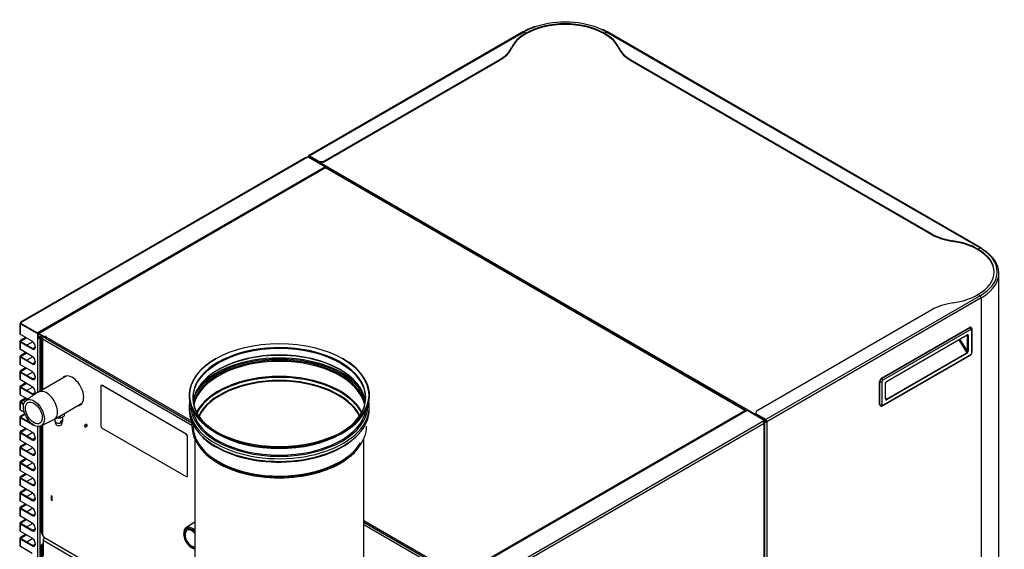
# Model space of a CAD drawing. Units: millimetres. Extents: x 1198 to 8676, y 884 to 8895.
# Drawn here: x 7614 to 8676, y 8080 to 8651 of the extents above; entities that cross this region are included whole.
import ezdxf

# ---------------------------------------------------------------- set-up
doc = ezdxf.new("R2010")
doc.units = ezdxf.units.MM
for name, color, linetype in [('530650550-A_TOP_', 7, 'Continuous'), ('532511059-A_WESS', 7, 'Continuous'), ('Default', 7, 'Continuous'), ('DUMMY_563404151-', 7, 'Continuous')]:
    doc.layers.add(name, color=color, linetype=linetype)

# ---------------------------------------------------------------- blocks, each defined once
blk = doc.blocks.new('SE8')
at = {"layer": '530650550-A_TOP_', "color": 7, "linetype": 'Continuous'}
for p, q in [((7942.8, 8491.3), (7633.8, 8312.9)), ((7943.8, 8491.2), (7634.7, 8312.8)), ((8396.3, 8229.9), (7943.8, 8491.2)), ((8396.6, 8230.3), (7945.3, 8490.9)), ((7633.4, 8310.3), (7633.4, 8312)), ((7633.4, 8310.3), (7634, 8310)), ((7633.8, 8309.4), (7634.5, 8309.1)), ((7634, 8311.6), (7634.7, 8312)), ((7634, 8310), (7634, 8311.6)), ((7634.7, 8312.8), (7640.8, 8309.3)), ((7634.7, 8312), (7640.8, 8308.6)), ((7637.6, 8310.4), (7635.5, 8309.2)), ((7640.8, 8309.3), (7641.4, 8309.7)), ((7641.4, 8309.7), (7641.4, 8308.9)), ((7640.8, 8308.6), (7640.8, 8309.3)), ((7640.8, 8308.6), (7641.4, 8308.9)), ((7641.6, 8307.7), (7799.7, 8216.5)), ((7642.1, 8309.2), (7799.1, 8218.6)), ((8087.3, 8051.5), (8396.3, 8229.9)), ((8396.6, 8229.6), (8396.9, 8229.9)), ((8396.9, 8229.5), (8396.9, 8229.3)), ((7985.1, 8111.2), (8081.6, 8055.5)), ((7985.1, 8109.4), (8081.1, 8054))]:
    blk.add_line(p, q, dxfattribs=at)
for centre, major_axis, start_param, end_param in [((7943.8, 8489.6), (0.95, -1.65), 2.356194, 3.141593), ((7634.7, 8311.2), (0.95, -1.65), 2.356194, 3.926991), ((7634.8, 8311.2), (1, 1.73), 2.356194, 3.141593), ((7634.7, 8311.2), (0.5, -0.866), 2.356194, 3.926991), ((7635.5, 8310.8), (1, 1.73), 2.356194, 3.926991), ((7641.7, 8309.4), (-0.5, 0), 2.356194, 5.497787), ((7642.1, 8308.5), (0.451, 0.781), 0.785398, 3.141593), ((7641.7, 8308.7), (-0.5, 0), 4.579119, 5.497787), ((8396.3, 8228.3), (-0.95, 1.65), 4.712389, 5.497787), ((8395.6, 8228.7), (0.95, 1.65), -0.785398, -0.55003)]:
    blk.add_ellipse(centre, major_axis=major_axis, ratio=0.57735, start_param=start_param, end_param=end_param, dxfattribs=at)
for points, knots in [([(7943.8, 8491.2), (7943.9, 8491.2), (7944.2, 8491.1), (7944.6, 8491.1), (7944.8, 8491.1), (7945.1, 8491), (7945.2, 8491), (7945.3, 8490.9)], [0, 0, 0, 0, 0.25, 0.25, 0.5, 0.5, 0.6512887, 0.6512887, 0.6512887, 0.6512887]), ([(8396.9, 8229.9), (8396.9, 8230), (8396.8, 8230.2), (8396.7, 8230.3), (8396.6, 8230.4), (8396.4, 8230.3), (8396.4, 8230.3), (8396.3, 8230.1), (8396.3, 8230), (8396.3, 8229.9)], [0, 0, 0, 0, 0.25, 0.25, 0.5, 0.5, 0.75, 0.75, 1, 1, 1, 1])]:
    blk.add_open_spline(points, degree=3, knots=knots, dxfattribs=at)
at = {"layer": '532511059-A_WESS', "color": 7, "linetype": 'Continuous'}
for p, q in [((7825.6, 8285.8), (7825, 8285.4)), ((7962.8, 8285.4), (7962.2, 8285.8)), ((7796.7, 8233.9), (7796.7, 8231)), ((7991.1, 8231), (7991.1, 8233.9)), ((7799.7, 8217.1), (7799.7, 8212.7)), ((7825, 8205.9), (7827.3, 8204.6)), ((7960.5, 8204.6), (7962.8, 8205.9)), ((7802.7, 8199), (7802.7, 7826.3)), ((7985.1, 7826.3), (7985.1, 8199)), ((7827.8, 8173.1), (7829.4, 8172.1)), ((7958.4, 8172.1), (7960, 8173.1))]:
    blk.add_line(p, q, dxfattribs=at)
for centre, radius, start, end in [((7858.5, 8249.4), 67.7, 224.9763, 240.9617), ((7859.4, 8230.3), 65.3, 218.9651, 241.1193)]:
    blk.add_arc(centre, radius, start, end, dxfattribs=at)
for centre, major_axis, start_param, end_param in [((7893.9, 8243.7), (93.3, 0), 0, 3.90976), ((7893.9, 8235.9), (93, 0), 0.067455, 3.074138), ((7893.9, 8235.1), (93.7, 0), 0.540954, 2.600638), ((7893.9, 8245.7), (97.4, 0), 2.356194, 6.283185), ((7893.9, 8229), (93, 0), 0.125779, 3.009623), ((7893.9, 8230.2), (95.3, 0), 0.288367, 2.853225), ((7893.9, 8231), (96, 0), 0.403047, 2.738545), ((7893.9, 8229.8), (93.7, 0), 0.437272, 2.78666), ((7893.9, 8245.7), (97.4, 0), 0, 0.785398), ((7893.9, 8211.9), (92.6, 0), 0.805266, 2.043187), ((7893.9, 8212.7), (93, 0), 0.287601, 2.853991), ((7893.9, 8211.9), (92.6, 0), 2.043187, 2.852812), ((7893.9, 8210), (90.3, 0), 0.27306, 2.868532), ((7893.9, 8209.4), (90, 0), 0.275376, 2.866216), ((7893.9, 8229.8), (93.7, 0), 2.78666, 2.988075), ((7893.9, 8211.9), (92.6, 0), 0.288781, 0.805266), ((7893.9, 8229.8), (93.7, 0), 0.153518, 0.437272), ((7893.9, 8233.9), (97.2, 0), 3.048629, 3.673929), ((7893.9, 8235.6), (95.7, 0), 3.148307, 6.276471), ((7893.9, 8243.7), (93.3, 0), 5.515018, 6.283185), ((7893.9, 8233.9), (97.2, 0), 0, 0.095918), ((7893.9, 8231), (97.2, 0), 3.141593, 3.673929), ((7893.9, 8236), (94.2, 0), 3.246709, 6.178069), ((7893.9, 8233.9), (97.2, 0), 5.780382, 6.283185), ((7893.9, 8231), (97.2, 0), 5.780382, 6.283185), ((7893.9, 8212.7), (94.2, 0), 3.141593, 3.569098), ((7893.9, 8212.7), (93, 0), 3.141593, 5.943591), ((7893.9, 8233.9), (97.2, 0), 3.673929, 5.780382), ((7893.9, 8231), (97.2, 0), 3.673929, 5.780382), ((7893.9, 8243.1), (94.2, 0), 3.926991, 5.497787), ((7893.9, 8212.7), (94.2, 0), 5.847371, 6.283185), ((7893.9, 8229.3), (95.7, 0), 3.926991, 5.777334), ((7893.9, 8212.7), (94.2, 0), 3.569098, 5.847371), ((7893.9, 8211.2), (93.5, 0), 3.926991, 5.497787), ((7893.9, 8209.4), (91.2, 0), 3.926991, 3.935244), ((7893.9, 8209.4), (91.2, 0), -0.891406, -0.785398)]:
    blk.add_ellipse(centre, major_axis=major_axis, ratio=0.57735, start_param=start_param, end_param=end_param, dxfattribs=at)
for centre, major_axis in [((7893.9, 8246.3), (96.5, 0)), ((7893.9, 8243.1), (93, 0))]:
    blk.add_ellipse(centre, major_axis=major_axis, ratio=0.57735, dxfattribs=at)
blk.add_open_spline([(7827.8, 8173.1), (7829.3, 8172.2), (7832.9, 8170.2), (7840, 8167), (7848.9, 8163.8), (7858.3, 8161.2), (7868.2, 8159.2), (7878.4, 8157.8), (7888.8, 8157.2), (7899.2, 8157.2), (7909.6, 8157.9), (7919.8, 8159.2), (7929.7, 8161.2), (7939.1, 8163.8), (7948, 8167.1), (7956.2, 8170.9), (7963.7, 8175.2), (7970.3, 8179.9), (7975.5, 8184.6), (7977.8, 8187.5), (7978.8, 8188.8)], degree=3, knots=[0, 0, 0, 0, 0.030745, 0.089061, 0.147363, 0.205629, 0.263862, 0.322067, 0.380255, 0.438436, 0.496621, 0.554817, 0.613037, 0.671291, 0.729591, 0.787944, 0.846352, 0.904807, 0.963265, 1, 1, 1, 1], dxfattribs=at)
at = {"layer": 'DUMMY_563404151-', "color": 7, "linetype": 'Continuous'}
for p, q in [((8156.8, 8637.8), (7925.6, 8504.3)), ((7926.5, 8504.2), (8157.7, 8637.7)), ((8157.7, 8637.7), (8160, 8636.4)), ((8247.1, 8637.7), (8244.8, 8636.4)), ((8247.1, 8637.7), (8650.2, 8405)), ((8651.1, 8405.1), (8248, 8637.8)), ((8144.4, 8620.7), (8144.4, 8620)), ((8260.4, 8620), (8260.4, 8620.7)), ((7942.9, 8498.8), (8131.4, 8607.7)), ((7942.9, 8498.1), (8131.4, 8606.9)), ((8131.4, 8606.9), (8131.4, 8607.7)), ((8273.4, 8607.7), (8598.1, 8420.2)), ((8273.4, 8607.7), (8273.4, 8606.9)), ((8273.4, 8606.9), (8598.1, 8419.5)), ((7922.6, 8502.6), (7614.9, 8324.9)), ((7615.9, 8324.8), (7923.6, 8502.5)), ((7923.6, 8502.5), (7924.9, 8503.2)), ((7924.9, 8503.2), (7943.5, 8492.5)), ((7925.9, 8503.1), (7925.2, 8503.5)), ((7925.2, 8503.3), (7925.2, 8503.5)), ((7925.2, 8503.3), (7925.9, 8503)), ((7925.9, 8503.1), (7926.5, 8503.5)), ((7925.9, 8503), (7925.9, 8503.1)), ((7925.9, 8503), (7925.9, 8502.7)), ((7926.5, 8503.5), (7926.5, 8504.2)), ((7926.5, 8504.2), (7935.8, 8498.8)), ((7926.5, 8503.5), (7935.8, 8498.1)), ((7943.5, 8492.5), (7633, 8313.3)), ((7943.5, 8491.8), (7633, 8312.6)), ((7935.8, 8498.1), (7935.8, 8498.8)), ((7936.6, 8497.7), (8409, 8225)), ((7943.5, 8491.8), (7942.8, 8491.4)), ((7942.8, 8491.3), (7942.8, 8491.4)), ((7942.8, 8491.4), (7942.8, 8491.4)), ((7942.9, 8498.8), (7942.9, 8498.1)), ((7943.5, 8492.5), (7943.5, 8491.8)), ((7943.5, 8492), (8398.2, 8229.4)), ((7943.5, 8491.3), (7943.5, 8491.8)), ((7943.5, 8491.8), (7943.5, 8491.8)), ((7922.9, 8479.8), (7922.9, 8479.9)), ((7924.3, 8480.8), (7924.3, 8480.6)), ((8598.1, 8419.5), (8598.1, 8420.2)), ((8620.7, 8412.7), (8620.7, 8412)), ((8652.5, 8404.3), (8651.1, 8405.1)), ((8650.2, 8405), (8647.9, 8403.7)), ((8670.5, 7954.5), (8670.5, 8377.8)), ((8650.2, 8353.4), (8418.9, 8219.9)), ((8650.2, 8353.4), (8647.9, 8354.7)), ((8651.4, 8351.2), (8420.2, 8217.7)), ((8651.4, 8351.1), (8651.4, 8351.2)), ((8651.4, 8351.1), (8651.4, 7928.1)), ((8598.1, 8338.2), (8409.6, 8229.4)), ((7614, 8323.2), (7614, 8312.5)), ((7614.5, 8324), (7615.9, 8324.8)), ((7614.5, 8324), (7614.5, 8323.3)), ((7614.5, 8324), (7633, 8313.3)), ((7614.5, 8323.3), (7633, 8312.6)), ((7614.5, 8323.3), (7614.5, 8323.3)), ((7614.5, 8322.5), (7614.5, 8323.3)), ((7614.5, 8323.3), (7633, 8312.6)), ((7614.5, 8311.7), (7614.5, 8322.5)), ((7627.2, 8304.4), (7614.5, 8311.7)), ((7633, 8313.3), (7633, 8312.6)), ((7633, 8312.6), (7633.7, 8313)), ((7633, 8312.6), (7633, 8307.7)), ((7633.7, 8313), (7633.7, 8312.8)), ((7633.7, 8313), (7633.7, 8313)), ((7633.7, 8309.5), (7633.7, 8308.1)), ((8543.9, 8264.5), (8638.7, 8319.2)), ((8544.3, 8264.3), (8639, 8319)), ((8640.1, 8317.2), (8545.4, 8262.5)), ((8549.1, 8260.9), (8636.1, 8311.1)), ((8549.2, 8261.1), (8636.2, 8311.3)), ((8636, 8311), (8636.6, 8310.7)), ((8636.6, 8293.9), (8636.6, 8310.7)), ((8637.3, 8310.7), (8637.3, 8293.9)), ((8639, 8319), (8638.7, 8319.2)), ((8640.5, 8319.2), (8640.2, 8319.4)), ((8641.2, 8292.1), (8641.2, 8316.6)), ((8641.6, 8292.7), (8641.6, 8317.2)), ((7614, 8304.3), (7614, 8296.1)), ((7620.2, 8308.4), (7614.5, 8305.1)), ((7614.5, 8295.4), (7614.5, 8303.5)), ((7614.5, 8303.5), (7627.2, 8296.2)), ((7615.2, 8304.7), (7620.9, 8308)), ((7615.2, 8304.7), (7615.2, 8303.9)), ((7615.2, 8303.9), (7627.9, 8296.6)), ((7627.9, 8303.9), (7621.5, 8300.2)), ((7633.7, 8308.1), (7633, 8307.7)), ((7633, 8307.7), (7633, 8248.9)), ((7635.1, 8308.1), (7637.1, 8309.2)), ((7635.7, 8307.7), (7637, 8308.4)), ((7635.7, 8250.6), (7635.7, 8307.7)), ((7637, 8308.6), (7637, 8251.3)), ((7638.3, 8306.7), (7638.3, 8252)), ((7799.7, 8213.5), (7638.3, 8306.7)), ((8627.3, 8306), (8636.1, 8292)), ((8636.6, 8293.9), (8628.5, 8306.7)), ((7627.2, 8288), (7614.5, 8295.4)), ((7620.2, 8292.1), (7614.5, 8288.8)), ((7615.2, 8288.4), (7620.9, 8291.7)), ((7615.2, 8288.4), (7615.2, 8287.6)), ((7627.9, 8296.6), (7627.2, 8296.2)), ((7630.1, 8297.7), (7628, 8296.5)), ((7628.7, 8296.2), (7630.7, 8297.3)), ((7630.7, 8297.4), (7630.1, 8297.7)), ((8545, 8234.8), (8639.8, 8289.5)), ((8545.4, 8235.5), (8640.1, 8290.2)), ((8549.1, 8241.8), (8636.1, 8292)), ((8636.2, 8291.6), (8549.2, 8241.4)), ((7614, 8288), (7614, 8279.8)), ((7614.5, 8279), (7614.5, 8287.2)), ((7614.5, 8287.2), (7627.2, 8279.9)), ((7627.2, 8271.7), (7614.5, 8279)), ((7615.2, 8287.6), (7627.9, 8280.2)), ((7627.9, 8287.6), (7621.5, 8283.9)), ((7627.9, 8280.2), (7627.2, 8279.9)), ((7630.1, 8281.4), (7628, 8280.2)), ((7628.7, 8279.9), (7630.7, 8281)), ((7630.7, 8281.1), (7630.1, 8281.4)), ((7614, 8271.6), (7614, 8263.5)), ((7620.2, 8275.7), (7614.5, 8272.4)), ((7614.5, 8262.7), (7614.5, 8270.9)), ((7614.5, 8270.9), (7627.2, 8263.5)), ((7615.2, 8272.1), (7620.9, 8275.4)), ((7615.2, 8272.1), (7615.2, 8271.2)), ((7615.2, 8271.2), (7627.9, 8263.9)), ((7627.9, 8271.2), (7621.5, 8267.6)), ((7664, 8266.9), (7634.1, 8249.6)), ((7627.2, 8255.4), (7614.5, 8262.7)), ((7620.2, 8259.4), (7614.5, 8256.1)), ((7615.2, 8255.7), (7620.9, 8259)), ((7627.9, 8263.9), (7627.2, 8263.5)), ((7630.1, 8265.1), (7628, 8263.8)), ((7628.7, 8263.5), (7630.7, 8264.7)), ((7630.7, 8264.7), (7630.1, 8265.1)), ((7702, 8256.8), (7701.8, 8256.6)), ((7702.8, 8256.6), (7703, 8256.7)), ((7793.3, 8204.3), (7702.8, 8256.6)), ((7793.5, 8204.4), (7703, 8256.7)), ((8541.8, 8236.3), (8541.8, 8260.8)), ((8542.2, 8260.6), (8541.8, 8260.8)), ((8542.2, 8236.1), (8542.2, 8260.6)), ((8543.9, 8264.5), (8544.3, 8264.3)), ((8544.3, 8260.6), (8544.3, 8236.1)), ((8548.2, 8242.4), (8548.2, 8259.3)), ((8548.3, 8242.6), (8548.3, 8259.5)), ((7614, 8255.3), (7614, 8247.2)), ((7614.5, 8246.4), (7614.5, 8254.5)), ((7614.5, 8254.5), (7627.2, 8247.2)), ((7622.4, 8241.8), (7614.5, 8246.4)), ((7615.2, 8255.7), (7615.2, 8254.9)), ((7615.2, 8254.9), (7627.9, 8247.6)), ((7633.8, 8249.4), (7620.8, 8240.8)), ((7627.9, 8254.9), (7621.5, 8251.2)), ((7627.9, 8247.6), (7627.2, 8247.2)), ((7630.1, 8248.7), (7628, 8247.5)), ((7628.7, 8247.2), (7630.7, 8248.3)), ((7630.7, 8248.4), (7630.1, 8248.7)), ((7701.4, 8255.7), (7701.4, 8213.3)), ((7614, 8239), (7614, 8230.8)), ((7620.2, 8243.1), (7614.5, 8239.8)), ((7614.5, 8230), (7614.5, 8238.2)), ((7614.5, 8238.2), (7618, 8236.2)), ((7615.2, 8239.4), (7620.9, 8242.7)), ((7615.2, 8239.4), (7615.2, 8238.6)), ((7615.2, 8238.6), (7618.2, 8236.8)), ((7651.1, 8220.2), (7681, 8237.5)), ((8541.8, 8236.3), (8542.2, 8236.1)), ((8549.1, 8241.8), (8548.3, 8243)), ((7618.8, 8227.6), (7614.5, 8230)), ((7619.3, 8226.2), (7614.5, 8223.4)), ((7615.2, 8223.1), (7619.5, 8225.6)), ((7662.1, 8224.1), (7662.1, 8226.5)), ((8398.7, 8229.7), (8088.3, 8050.5)), ((8397.7, 8229.1), (8396.9, 8229.6)), ((8417.2, 8219), (8398.7, 8229.7)), ((8408.1, 8227.4), (8408.1, 8226.6)), ((8418.9, 8219.9), (8409.6, 8225.3)), ((8409.6, 8225.3), (8409.6, 8224.6)), ((8418.9, 8219.2), (8409.6, 8224.6)), ((8542.4, 8235), (8542.8, 8234.8)), ((7614, 8222.7), (7614, 8214.5)), ((7614.5, 8213.7), (7614.5, 8221.9)), ((7614.5, 8221.9), (7627.2, 8214.5)), ((7615.2, 8223.1), (7615.2, 8222.2)), ((7615.2, 8222.2), (7627.2, 8215.3)), ((7623.1, 8219.5), (7621.5, 8218.6)), ((7627.8, 8214.9), (7627.2, 8214.5)), ((7636.8, 8213.1), (7650.8, 8220)), ((7638.3, 8213.8), (7638.3, 8096.1)), ((7651.7, 8220.5), (7651.7, 8218.5)), ((7651.8, 8218.1), (7652.8, 8214.9)), ((7654.3, 8222), (7657.6, 8221.5)), ((7657.6, 8221.5), (7662.1, 8224.1)), ((7657.6, 8221.5), (7657.6, 8223.9)), ((7659.2, 8214.9), (7660.1, 8218.1)), ((7660.2, 8218.5), (7660.2, 8223)), ((7686, 8215), (7683.3, 8213.4)), ((7685, 8214.5), (7686, 8212.7)), ((7687, 8213.3), (7686, 8215)), ((8108.2, 8040.6), (8415.9, 8218.2)), ((8417.2, 8215.9), (8109.5, 8038.3)), ((8415.9, 8218.2), (8417.2, 8219)), ((8416.4, 8217.8), (8417.2, 8218.3)), ((8417.2, 8218.3), (8416.6, 8217.9)), ((8416.6, 8217.9), (8416.6, 8217.6)), ((8416.6, 8217.9), (8416.6, 8217.9)), ((8417.2, 8217.5), (8416.8, 8217.2)), ((8417.2, 8219), (8417.2, 8218.3)), ((8418.3, 8217.9), (8417.2, 8218.5)), ((8417.2, 8218.3), (8417.2, 8218.3)), ((8417.2, 8218.3), (8417.2, 8217.5)), ((8417.7, 8217.6), (8417.2, 8217.8)), ((8417.2, 7792.8), (8417.2, 8215.9)), ((8417.7, 8217.1), (8417.7, 8217.6)), ((8417.8, 7793.6), (8417.8, 8216.7)), ((8418.9, 8219.2), (8418.9, 8219.9)), ((8418.9, 8218.6), (8419.3, 8218.8)), ((8418.9, 8218.6), (8419.3, 8218.8)), ((8418.9, 8218.6), (8418.9, 8218.6)), ((8418.9, 8217.8), (8419.6, 8218.2)), ((8419.6, 8218.1), (8420.2, 8217.7)), ((8419.6, 8217.9), (8419.6, 8218.1)), ((8420.2, 8217.6), (8419.6, 8217.9)), ((8420.2, 8217.6), (8420.2, 8217.7)), ((8420.2, 8217.6), (8420.2, 7794.6)), ((7614, 8206.3), (7614, 8198.2)), ((7627.2, 8206.4), (7614.5, 8213.7)), ((7620.2, 8210.4), (7614.5, 8207.1)), ((7614.5, 8197.4), (7614.5, 8205.6)), ((7614.5, 8205.6), (7627.2, 8198.2)), ((7615.2, 8206.7), (7620.9, 8210)), ((7615.2, 8206.7), (7615.2, 8205.9)), ((7615.2, 8205.9), (7627.9, 8198.6)), ((7627.9, 8205.9), (7621.5, 8202.2)), ((7633, 8212.6), (7633, 7887.9)), ((7635.7, 7887.9), (7635.7, 8212.7)), ((7637, 8213.2), (7637, 8099.7)), ((7683.3, 8213.4), (7684.3, 8211.7)), ((7684.3, 8211.7), (7687, 8213.3)), ((7702.8, 8210.8), (7793.3, 8158.6)), ((7793.3, 8204.3), (7793.5, 8204.4)), ((7627.2, 8190.1), (7614.5, 8197.4)), ((7620.2, 8194.1), (7614.5, 8190.8)), ((7615.2, 8190.4), (7620.9, 8193.7)), ((7627.9, 8198.6), (7627.2, 8198.2)), ((7630.1, 8199.8), (7628, 8198.5)), ((7628.7, 8198.2), (7630.7, 8199.4)), ((7630.7, 8199.4), (7630.1, 8199.8)), ((7794.7, 8201.8), (7795, 8202)), ((7794.7, 8159.4), (7794.7, 8201.8)), ((7795, 8159.5), (7795, 8202)), ((7614, 8190), (7614, 8181.8)), ((7614.5, 8181.1), (7614.5, 8189.2)), ((7614.5, 8189.2), (7627.2, 8181.9)), ((7615.2, 8190.4), (7615.2, 8189.6)), ((7615.2, 8189.6), (7627.9, 8182.3)), ((7627.9, 8189.6), (7621.5, 8185.9)), ((7627.9, 8182.3), (7627.2, 8181.9)), ((7630.1, 8183.4), (7628, 8182.2)), ((7628.7, 8181.9), (7630.7, 8183)), ((7630.7, 8183.1), (7630.1, 8183.4)), ((7614, 8173.7), (7614, 8165.5)), ((7627.2, 8173.7), (7614.5, 8181.1)), ((7620.2, 8177.7), (7614.5, 8174.4)), ((7614.5, 8164.7), (7614.5, 8172.9)), ((7614.5, 8172.9), (7627.2, 8165.6)), ((7615.2, 8174.1), (7620.9, 8177.4)), ((7615.2, 8174.1), (7615.2, 8173.3)), ((7615.2, 8173.3), (7627.9, 8165.9)), ((7627.9, 8173.3), (7621.5, 8169.6)), ((7627.2, 8157.4), (7614.5, 8164.7)), ((7620.2, 8161.4), (7614.5, 8158.1)), ((7615.2, 8157.7), (7620.9, 8161.1)), ((7627.9, 8165.9), (7627.2, 8165.6)), ((7630.1, 8167.1), (7628, 8165.9)), ((7628.7, 8165.6), (7630.7, 8166.7)), ((7630.7, 8166.8), (7630.1, 8167.1)), ((7614, 8157.3), (7614, 8149.2)), ((7614.5, 8148.4), (7614.5, 8156.6)), ((7614.5, 8156.6), (7627.2, 8149.2)), ((7615.2, 8157.7), (7615.2, 8156.9)), ((7615.2, 8156.9), (7627.9, 8149.6)), ((7627.9, 8156.9), (7621.5, 8153.3)), ((7630.1, 8150.8), (7628, 8149.5)), ((7628.7, 8149.2), (7630.7, 8150.4)), ((7630.7, 8150.4), (7630.1, 8150.8)), ((7794.3, 8158.5), (7794.5, 8158.6)), ((7794.7, 8159.4), (7795, 8159.5)), ((7614, 8141), (7614, 8132.8)), ((7627.2, 8141.1), (7614.5, 8148.4)), ((7620.2, 8145.1), (7614.5, 8141.8)), ((7614.5, 8132.1), (7614.5, 8140.2)), ((7614.5, 8140.2), (7627.2, 8132.9)), ((7615.2, 8141.4), (7620.9, 8144.7)), ((7615.2, 8141.4), (7615.2, 8140.6)), ((7615.2, 8140.6), (7627.9, 8133.3)), ((7627.9, 8140.6), (7621.5, 8136.9)), ((7627.9, 8149.6), (7627.2, 8149.2)), ((7627.2, 8124.7), (7614.5, 8132.1)), ((7620.2, 8128.8), (7614.5, 8125.5)), ((7627.9, 8133.3), (7627.2, 8132.9)), ((7630.1, 8134.4), (7628, 8133.2)), ((7628.7, 8132.9), (7630.7, 8134)), ((7630.7, 8134.1), (7630.1, 8134.4)), ((7649, 8137), (7647.6, 8137.8)), ((7647.6, 8137.8), (7647.6, 8133.3)), ((7649, 8134.2), (7647.6, 8133.3)), ((7647.6, 8133.3), (7649, 8132.5)), ((7649, 8132.5), (7649, 8137)), ((7614, 8124.7), (7614, 8116.5)), ((7614.5, 8115.7), (7614.5, 8123.9)), ((7614.5, 8123.9), (7627.2, 8116.6)), ((7615.2, 8125.1), (7620.9, 8128.4)), ((7615.2, 8125.1), (7615.2, 8124.3)), ((7615.2, 8124.3), (7627.9, 8116.9)), ((7627.9, 8124.3), (7621.5, 8120.6)), ((7614, 8108.3), (7614, 8100.2)), ((7627.2, 8108.4), (7614.5, 8115.7)), ((7620.2, 8112.4), (7614.5, 8109.1)), ((7614.5, 8099.4), (7614.5, 8107.6)), ((7614.5, 8107.6), (7627.2, 8100.2)), ((7615.2, 8108.8), (7620.9, 8112.1)), ((7615.2, 8108.8), (7615.2, 8107.9)), ((7615.2, 8107.9), (7627.9, 8100.6)), ((7627.9, 8107.9), (7621.5, 8104.3)), ((7627.9, 8116.9), (7627.2, 8116.6)), ((7630.1, 8118.1), (7628, 8116.9)), ((7628.7, 8116.6), (7630.7, 8117.7)), ((7630.7, 8117.8), (7630.1, 8118.1)), ((7802.7, 8109.4), (7793.2, 8103.3)), ((7627.2, 8092.1), (7614.5, 8099.4)), ((7627.9, 8100.6), (7627.2, 8100.2)), ((7630.1, 8101.8), (7628, 8100.6)), ((7628.7, 8100.2), (7630.7, 8101.4)), ((7630.7, 8101.4), (7630.1, 8101.8)), ((7790.7, 8097), (7790.7, 8096.2)), ((8084.5, 8049.1), (7985.1, 8106.5)), ((7614, 8092), (7614, 8083.9)), ((7620.2, 8096.1), (7614.5, 8092.8)), ((7614.5, 8083.1), (7614.5, 8091.2)), ((7614.5, 8091.2), (7627.2, 8083.9)), ((7615.2, 8092.4), (7620.9, 8095.7)), ((7615.2, 8092.4), (7615.2, 8091.6)), ((7615.2, 8091.6), (7627.9, 8084.3)), ((7627.9, 8091.6), (7621.5, 8087.9)), ((7640.4, 8092.4), (7638.3, 8096.1)), ((7639, 8089.9), (7802.7, 7995.4)), ((7639, 8089.9), (7639, 8073.2)), ((7802.7, 7998.7), (7640.4, 8092.4)), ((7627.2, 8075.7), (7614.5, 8083.1)), ((7627.9, 8084.3), (7627.2, 8083.9)), ((7630.1, 8085.4), (7628, 8084.2)), ((7628.7, 8083.9), (7630.7, 8085)), ((7630.7, 8085.1), (7630.1, 8085.4)), ((7637.8, 8083.8), (7637, 8083.8)), ((7637, 8083.8), (7637, 7875)), ((7639, 8085.3), (7638.3, 8085.7)), ((7638.3, 8083.8), (7639, 8084.2)), ((7638.3, 8083.8), (7638.3, 7873.2)), ((7798.8, 8082.3), (7799.4, 8081.9))]:
    blk.add_line(p, q, dxfattribs=at)
for centre, radius, start, end in [((8191.2, 8577.9), 69, 107.4112, 119.8344), ((8227.5, 8603.7), 39.7, 59.0071, 68.2027), ((8637.8, 8292.8), 3.81, 301.6419, 358.3581), ((8550.2, 8259.4), 1.84, 123.8126, 176.1874), ((7642.9, 8099.8), 5.98, 180.9263, 218.796), ((7635.8, 8091.3), 7.76, 285.4518, 294.1227)]:
    blk.add_arc(centre, radius, start, end, dxfattribs=at)
for centre, major_axis, ratio, start_param, end_param in [((8202.4, 8611.9), (-60, 0), 0.57735, 3.926991, 5.497787), ((8202.4, 8611.9), (-63.2, 0), 0.57735, 4.043788, 5.229714), ((8202.4, 8611.9), (-63.2, 0), 0.57735, 5.229714, 5.497787), ((8202.4, 8611.2), (-60, 0), 0.57735, 3.926991, 5.497787), ((8202.4, 8611.9), (-63.2, 0), 0.57735, 3.926991, 4.043788), ((8202.4, 8611.9), (-60, 0), 0.57735, 5.497787, 6.026144), ((8202.4, 8611.2), (-60, 0), 0.57735, 5.497787, 6.026144), ((8157.7, 8636.3), (0.9, -1.56), 0.57735, 2.356194, 3.141593), ((8202.4, 8611.9), (60, 0), 0.57735, 0.257041, 0.785398), ((8202.4, 8611.2), (60, 0), 0.57735, 0.257041, 0.785398), ((8247.1, 8636.3), (-0.9, -1.56), 0.57735, 3.141593, 3.926991), ((8096, 8628.1), (50, 0), 0.57735, 5.497787, 6.026144), ((8096, 8627.3), (50, 0), 0.57735, 5.497787, 6.026144), ((8308.8, 8628.1), (-50, 0), 0.57735, 0.257041, 0.785398), ((8308.8, 8627.3), (-50, 0), 0.57735, 0.257041, 0.785398), ((7923.6, 8500.9), (0.95, -1.65), 0.57735, 2.356194, 3.141593), ((7926.5, 8502.6), (1.8, 0), 0.57735, -3.926991, -3.758043), ((7926.5, 8502.8), (0.9, -1.56), 0.57735, 2.356194, 3.926991), ((7926.5, 8502.6), (0.9, 0), 0.57735, 2.356194, 2.69917), ((7926.5, 8502.8), (0.45, -0.779), 0.57735, 2.356194, 3.926991), ((7926.7, 8502.7), (0.451, 0.781), 0.57735, 0.890899, 2.061082), ((7939.4, 8500.9), (-5, 0), 0.57735, 0.785398, 2.356194), ((7939.4, 8500.1), (5, 0), 0.57735, 3.926991, 5.497787), ((8633.4, 8440.6), (-50, 0), 0.57735, 0.785398, 1.313755), ((8633.4, 8439.9), (-50, 0), 0.57735, 0.785398, 1.313755), ((8605.5, 8379.2), (60, 0), 0.57735, 0.785398, 1.313755), ((8605.5, 8378.5), (60, 0), 0.57735, 0.785398, 1.313755), ((8650.2, 8403.6), (-0.9, -1.56), 0.57735, 3.141782, 3.926991), ((8605.5, 8379.2), (-60, 0), 0.57735, 2.356194, 3.926991), ((8605.5, 8378.5), (-60, 0), 0.57735, 3.141593, 3.926991), ((8605.5, 8379.2), (-63.2, 0), 0.57735, 2.356194, 3.926991), ((8605.5, 8377.8), (-65, 0), 0.57735, 2.409193, 3.894716), ((8605.5, 8379.2), (60, 0), 0.57735, 4.96943, 5.497787), ((8650.2, 8352), (0.9, -1.56), 0.57735, 0.785398, 2.356194), ((8605.5, 8377.8), (-65, 0), 0.57735, -3.926991, -3.873992), ((8633.4, 8317.8), (-50, 0), 0.57735, 4.96943, 5.497787), ((7615.9, 8323.2), (1.9, 0), 0.57735, 2.356194, 3.926991), ((7615.9, 8323.2), (0.95, -1.65), 0.57735, 2.356194, 3.926991), ((7615.9, 8312.5), (1.9, 0), 0.57735, 3.141593, 3.926991), ((7641.5, 8308.6), (4.5, 0), 0.57735, 2.467536, 3.926991), ((7641.5, 8308.6), (2.25, 3.9), 0.57735, 1.649445, 2.356194), ((8635.9, 8311.5), (-0.25, 0.433), 0.57735, 3.141593, 3.926991), ((8636.2, 8310.1), (-0.75, -1.3), 0.57735, 2.356194, 3.926991), ((8635.9, 8310.3), (-0.5, -0.866), 0.57735, 2.356194, 3.145338), ((8636.9, 8310.9), (-0.5, 0), 0.57735, 0.785398, 2.356194), ((8638.7, 8316.8), (-1.5, -2.6), 0.57735, 3.141593, 3.926991), ((8639, 8316.6), (-1.5, -2.6), 0.57735, 3.146668, 3.926991), ((8639, 8317.8), (-0.75, 1.3), 0.57735, 3.926991, 5.497787), ((8640.1, 8315.9), (-0.75, -1.3), 0.57735, 2.356194, 3.926991), ((8640.1, 8317.2), (-1.5, 0), 0.57735, 2.356194, 3.14153), ((7615.9, 8304.3), (1.9, 0), 0.57735, 2.356194, 3.926991), ((7615.9, 8304.3), (1, 0), 0.57735, 2.356194, 3.926991), ((7627.2, 8300.3), (-2.5, 4.33), 0.57735, 2.356194, 5.497787), ((7634.4, 8308.5), (1.9, 0), 0.57735, 3.926991, 5.497787), ((7634.4, 8308.5), (1, 0), 0.57735, 3.926991, 5.497787), ((7615.9, 8288), (1.9, 0), 0.57735, 2.356194, 3.926991), ((7615.9, 8296.1), (1.9, 0), 0.57735, 3.141593, 3.926991), ((7615.9, 8288), (1, 0), 0.57735, 2.356194, 3.926991), ((7627.9, 8300.6), (-2.5, 4.33), 0.57735, 2.356194, 3.013967), ((7630.1, 8301.8), (-2.5, -4.33), 0.57735, 0.785398, 0.979104), ((8635.9, 8293.4), (0.05, -1.52), 0.489382, 0.25706, 1.827856), ((8635.9, 8291.8), (-0.25, 0.433), 0.57735, 3.926991, 4.774257), ((8636.2, 8293.2), (0.53, 1.72), 0.534223, 3.662408, 5.233204), ((8636.9, 8294.1), (-0.5, 0), 0.57735, 0.785398, 2.356194), ((8639, 8290.8), (-0.75, 1.3), 0.57735, 3.141593, 3.926991), ((8640.1, 8291.4), (-0.75, -1.3), 0.57735, 0.785398, 2.356194), ((8640.1, 8292.7), (-1.5, 0), 0.57735, 2.356194, 3.141593), ((7615.9, 8279.8), (1.9, 0), 0.57735, 3.141593, 3.926991), ((7627.2, 8284), (-2.5, 4.33), 0.57735, 2.356194, 5.497787), ((7627.9, 8284.3), (-2.5, 4.33), 0.57735, 2.356194, 3.013969), ((7630.1, 8285.5), (-2.5, -4.33), 0.57735, 0.785398, 0.979104), ((7615.9, 8271.6), (1.9, 0), 0.57735, 2.356194, 3.926991), ((7615.9, 8271.6), (1, 0), 0.57735, 2.356194, 3.926991), ((7627.2, 8267.6), (-2.5, 4.33), 0.57735, 2.356194, 5.497787), ((7670.5, 8251), (8.7, -15.2), 0.57735, 0, 3.381211), ((7615.9, 8263.5), (1.9, 0), 0.57735, 3.141593, 3.926991), ((7627.9, 8268), (-2.5, 4.33), 0.57735, 2.356194, 3.013971), ((7630.1, 8269.2), (-2.5, -4.33), 0.57735, 0.785398, 0.979104), ((7672.2, 8252), (-8.7, 15.2), 0.57735, 0.101188, 0.239619), ((7702.8, 8254.9), (1, -1.73), 0.57735, 2.356194, 3.926991), ((7703, 8255), (1, -1.73), 0.57735, 2.356194, 3.141593), ((8543.9, 8262.1), (-1.5, -2.6), 0.57735, 3.926991, 5.497787), ((8544.3, 8261.9), (-1.5, -2.6), 0.57735, 3.926991, 5.497787), ((8543.2, 8261.2), (1.5, 0), 0.57735, 3.926991, 5.497787), ((8544.3, 8263.1), (0.75, -1.3), 0.57735, 0.785398, 2.356194), ((8545.4, 8261.2), (0.75, 1.3), 0.57735, 0.785398, 2.356194), ((8549.2, 8259.9), (-0.75, -1.3), 0.57735, 3.926991, 5.497787), ((8547.8, 8259.5), (-0.5, 0), 0.57735, 2.356194, 3.138749), ((8548.9, 8261.3), (-0.25, 0.433), 0.57735, 3.143158, 3.926991), ((7615.9, 8255.3), (1.9, 0), 0.57735, 2.356194, 3.926991), ((7615.9, 8247.2), (1.9, 0), 0.57735, 3.141593, 3.926991), ((7615.9, 8255.3), (1, 0), 0.57735, 2.356194, 3.926991), ((7627.2, 8251.3), (-2.5, 4.33), 0.57735, 2.356194, 5.497787), ((7627.9, 8251.7), (-2.5, 4.33), 0.57735, 2.356194, 3.013967), ((7630.1, 8252.8), (-2.5, -4.33), 0.57735, 0.785398, 0.979104), ((7642.6, 8234.9), (8.5, -14.7), 0.57735, 0, 3.178139), ((7615.9, 8239), (1.9, 0), 0.57735, 2.356194, 3.926991), ((7615.9, 8239), (1, 0), 0.57735, 2.356194, 3.926991), ((7670.5, 8251), (8.7, -15.2), 0.57735, 6.043567, 6.283185), ((7672.2, 8252), (-8.7, 15.2), 0.57735, 2.901974, 3.040405), ((8543.9, 8237.6), (1.5, 2.6), 0.57735, 2.356194, 3.141593), ((8544.3, 8237.4), (1.5, 2.6), 0.57735, 2.356194, 3.146667), ((8543.2, 8236.7), (1.5, 0), 0.57735, 3.926991, 5.497787), ((8545.4, 8236.7), (0.75, 1.3), 0.57735, 2.356194, 3.926991), ((8544.3, 8236.1), (-0.75, 1.3), 0.57735, 3.141292, 3.926991), ((8547.8, 8242.6), (-0.5, 0), 0.57735, 2.356194, 3.141591), ((8549.2, 8243), (0.53, 1.72), 0.534223, 2.091611, 3.662408), ((8548.9, 8243.2), (-0.05, 1.52), 0.489382, 2.444239, 3.398653), ((8548.9, 8241.6), (0.25, -0.433), 0.57735, 0.785398, 1.632664), ((7615.9, 8230.8), (1.9, 0), 0.57735, 3.141593, 3.926991), ((8413.1, 8227.4), (5, 0), 0.57735, 2.356194, 3.926991), ((8413.1, 8226.6), (5, 0), 0.57735, 3.141593, 3.926991), ((7615.9, 8222.7), (1.9, 0), 0.57735, 2.356194, 3.926991), ((7615.9, 8214.5), (1.9, 0), 0.57735, 3.141593, 3.926991), ((7615.9, 8222.7), (1, 0), 0.57735, 2.356194, 3.926991), ((7627.2, 8218.6), (-2.5, 4.33), 0.57735, 2.356194, 2.886726), ((7642.6, 8234.9), (8.5, -14.7), 0.57735, 6.246639, 6.283185), ((7656, 8218.5), (-4.25, 0), 0.57735, 0, 3.141593), ((7656, 8215.2), (-3.25, 0), 0.57735, 0.177711, 2.963882), ((8415.9, 8216.7), (-0.95, 1.65), 0.57735, 3.926991, 5.497787), ((8415.9, 8216.7), (-1.9, 0), 0.57735, 2.356194, 3.926991), ((8418.9, 8218.3), (-1.8, 0), 0.57735, 0.785398, 2.356194), ((8418.9, 8218.6), (0.451, 0.781), 0.57735, 0.890899, 2.790946), ((8418.9, 8218.3), (-0.9, 0), 0.57735, 0.785398, 2.356194), ((8418.9, 8218.6), (0.451, 0.781), 0.57735, 3.739882, 3.926991), ((8418.9, 8218.5), (0.9, -1.56), 0.57735, 0.785398, 2.356194), ((8418.9, 8218.5), (0.45, -0.779), 0.57735, 0.785398, 2.356194), ((8418.9, 8218.6), (0.001, 0.00173), 0.57735, 0.785398, 3.926991), ((7615.9, 8206.3), (1.9, 0), 0.57735, 2.356194, 3.926991), ((7615.9, 8206.3), (1, 0), 0.57735, 2.356194, 3.926991), ((7627.2, 8202.3), (-2.5, 4.33), 0.57735, 2.356194, 5.497787), ((7702.8, 8212.5), (-1, 1.73), 0.57735, 0.785398, 2.356194), ((7793.3, 8202.7), (1, -1.73), 0.57735, 0.785398, 2.356194), ((7793.5, 8202.8), (1, -1.73), 0.57735, 0.785398, 2.356194), ((7615.9, 8198.2), (1.9, 0), 0.57735, 3.141593, 3.926991), ((7627.9, 8202.7), (-2.5, 4.33), 0.57735, 2.356194, 3.01397), ((7630.1, 8203.8), (-2.5, -4.33), 0.57735, 0.785398, 0.979104), ((7615.9, 8190), (1.9, 0), 0.57735, 2.356194, 3.926991), ((7615.9, 8190), (1, 0), 0.57735, 2.356194, 3.926991), ((7627.2, 8186), (-2.5, 4.33), 0.57735, 2.356194, 5.497787), ((7627.9, 8186.3), (-2.5, 4.33), 0.57735, 2.356194, 3.013967), ((7630.1, 8187.5), (-2.5, -4.33), 0.57735, 0.785398, 0.979104), ((7615.9, 8173.7), (1.9, 0), 0.57735, 2.356194, 3.926991), ((7615.9, 8181.8), (1.9, 0), 0.57735, 3.141593, 3.926991), ((7615.9, 8173.7), (1, 0), 0.57735, 2.356194, 3.926991), ((7627.2, 8169.6), (-2.5, 4.33), 0.57735, 2.356194, 5.497787), ((7615.9, 8165.5), (1.9, 0), 0.57735, 3.141593, 3.926991), ((7627.9, 8170), (-2.5, 4.33), 0.57735, 2.356194, 3.01397), ((7630.1, 8171.2), (-2.5, -4.33), 0.57735, 0.785398, 0.979104), ((7615.9, 8157.3), (1.9, 0), 0.57735, 2.356194, 3.926991), ((7615.9, 8157.3), (1, 0), 0.57735, 2.356194, 3.926991), ((7627.2, 8153.3), (-2.5, 4.33), 0.57735, 2.356194, 5.497787), ((7630.1, 8154.8), (-2.5, -4.33), 0.57735, 0.785398, 0.979104), ((7793.3, 8160.2), (-1, 1.73), 0.57735, 2.356194, 3.926991), ((7793.5, 8160.3), (-1, 1.73), 0.57735, 3.141593, 3.926991), ((7615.9, 8141), (1.9, 0), 0.57735, 2.356194, 3.926991), ((7615.9, 8149.2), (1.9, 0), 0.57735, 3.141593, 3.926991), ((7615.9, 8141), (1, 0), 0.57735, 2.356194, 3.926991), ((7627.2, 8137), (-2.5, 4.33), 0.57735, 2.356194, 5.497787), ((7627.9, 8153.7), (-2.5, 4.33), 0.57735, 2.356194, 3.01397), ((7615.9, 8132.8), (1.9, 0), 0.57735, 3.141593, 3.926991), ((7627.9, 8137.3), (-2.5, 4.33), 0.57735, 2.356194, 3.013967), ((7630.1, 8138.5), (-2.5, -4.33), 0.57735, 0.785398, 0.979104), ((7615.9, 8124.7), (1.9, 0), 0.57735, 2.356194, 3.926991), ((7615.9, 8124.7), (1, 0), 0.57735, 2.356194, 3.926991), ((7627.2, 8120.7), (-2.5, 4.33), 0.57735, 2.356194, 5.497787), ((7630.1, 8122.2), (-2.5, -4.33), 0.57735, 0.785398, 0.979104), ((7615.9, 8108.3), (1.9, 0), 0.57735, 2.356194, 3.926991), ((7615.9, 8116.5), (1.9, 0), 0.57735, 3.141593, 3.926991), ((7615.9, 8108.3), (1, 0), 0.57735, 2.356194, 3.926991), ((7627.2, 8104.3), (-2.5, 4.33), 0.57735, 2.356194, 5.497787), ((7627.9, 8121), (-2.5, 4.33), 0.57735, 2.356194, 3.013967), ((7615.9, 8100.2), (1.9, 0), 0.57735, 3.141593, 3.926991), ((7627.9, 8104.7), (-2.5, 4.33), 0.57735, 2.356194, 3.013972), ((7630.1, 8105.9), (-2.5, -4.33), 0.57735, 0.785398, 0.979104), ((7799.1, 8091.8), (5.9, -10.3), 0.57735, 1.919909, 5.934073), ((7799.9, 8092.2), (-6.5, 11.2), 0.57735, 0, 0.83107), ((7799.1, 8091.8), (-5.25, 9.09), 0.57735, 0, 2.855083), ((7799.4, 8091.9), (5.1, -8.83), 0.57735, 2.356194, 5.979288), ((7799.9, 8092.2), (-6.5, 11.2), 0.57735, 5.181311, 6.283185), ((7799.1, 8091.8), (-5.25, 9.09), 0.57735, 4.998899, 6.283185), ((7615.9, 8092), (1.9, 0), 0.57735, 2.356194, 3.926991), ((7615.9, 8092), (1, 0), 0.57735, 2.356194, 3.926991), ((7627.2, 8088), (-2.5, 4.33), 0.57735, 2.356194, 5.497787), ((7639, 8091.6), (1, 1.73), 0.57735, 3.926991, 5.497787), ((7615.9, 8083.9), (1.9, 0), 0.57735, 3.141593, 3.926991), ((7627.9, 8088.4), (-2.5, 4.33), 0.57735, 2.356194, 3.013963), ((7630.1, 8089.5), (-2.5, -4.33), 0.57735, 0.785398, 0.979104), ((7641.5, 8083.8), (-4.5, 0), 0.57735, 5.497787, 6.283185), ((7799.9, 8092.2), (-6.5, 11.2), 0.57735, 2.310522, 2.672671)]:
    blk.add_ellipse(centre, major_axis=major_axis, ratio=ratio, start_param=start_param, end_param=end_param, dxfattribs=at)
for major_axis in [(-8, 13.9), (-6.4, 11.1)]:
    blk.add_ellipse((7629.1, 8227.1), major_axis=major_axis, ratio=0.57735, dxfattribs=at)
for points, knots in [([(8636.1, 8311.1), (8636.2, 8311.1), (8636.3, 8311.2), (8636.4, 8311.2), (8636.4, 8311.2), (8636.4, 8311.2)], [0, 0, 0, 0, 0.356279, 0.724127, 1, 1, 1, 1]), ([(8641.6, 8317.2), (8641.6, 8317.6), (8641.5, 8318.1), (8641, 8318.8), (8640.7, 8319), (8640.5, 8319.1)], [0, 0, 0, 0, 0.44763, 0.784278, 1, 1, 1, 1]), ([(8548.5, 8242), (8548.4, 8242.1), (8548.4, 8242.1), (8548.3, 8242.4), (8548.3, 8242.6), (8548.3, 8242.6)], [0, 0, 0, 0, 0.340952, 0.85603, 1, 1, 1, 1]), ([(8542.8, 8234.8), (8542.9, 8234.7), (8543.2, 8234.5), (8543.8, 8234.4), (8544.5, 8234.6), (8544.9, 8234.7), (8545, 8234.8)], [0, 0, 0, 0, 0.10968, 0.438314, 0.751787, 1, 1, 1, 1]), ([(7659, 8218.8), (7658.9, 8218.8), (7658.8, 8218.7), (7658.7, 8218.6), (7658.6, 8218.6), (7658.6, 8218.5), (7658.5, 8218.4), (7658.4, 8218.3), (7658.4, 8218.2), (7658.3, 8218.1), (7658.3, 8218), (7658.2, 8217.9), (7658.2, 8217.8), (7658.2, 8217.7), (7658.2, 8217.6), (7658.2, 8217.5), (7658.2, 8217.5), (7658.2, 8217.4), (7658.3, 8217.3), (7658.3, 8217.3), (7658.3, 8217.2), (7658.4, 8217.2), (7658.5, 8217.1), (7658.5, 8217.1), (7658.6, 8217.1), (7658.7, 8217.1), (7658.8, 8217.1), (7658.9, 8217.1), (7658.9, 8217.2), (7659, 8217.2), (7659.1, 8217.3), (7659.2, 8217.3), (7659.2, 8217.4), (7659.3, 8217.5), (7659.4, 8217.6), (7659.4, 8217.7), (7659.5, 8217.8), (7659.5, 8217.9), (7659.5, 8218), (7659.5, 8218.1), (7659.6, 8218.2), (7659.6, 8218.3), (7659.6, 8218.4), (7659.6, 8218.5), (7659.6, 8218.6), (7659.6, 8218.7), (7659.5, 8218.7), (7659.5, 8218.8), (7659.5, 8218.8), (7659.4, 8218.9), (7659.4, 8218.9), (7659.3, 8218.9), (7659.3, 8218.9), (7659.2, 8218.9), (7659.1, 8218.9), (7659.1, 8218.9), (7659, 8218.8), (7659, 8218.8)], [0, 0, 0, 0, 0.052709, 0.052709, 0.052709, 0.105359, 0.105359, 0.105359, 0.158891, 0.158891, 0.158891, 0.213146, 0.213146, 0.213146, 0.266416, 0.266416, 0.266416, 0.318519, 0.318519, 0.318519, 0.371094, 0.371094, 0.371094, 0.425023, 0.425023, 0.425023, 0.479117, 0.479117, 0.479117, 0.531951, 0.531951, 0.531951, 0.584077, 0.584077, 0.584077, 0.637053, 0.637053, 0.637053, 0.691203, 0.691203, 0.691203, 0.745035, 0.745035, 0.745035, 0.797468, 0.797468, 0.797468, 0.84964, 0.84964, 0.84964, 0.90305, 0.90305, 0.90305, 0.957305, 0.957305, 0.957305, 1, 1, 1, 1]), ([(7637, 8083.8), (7637, 8083.8), (7637.1, 8083.8), (7637.5, 8083.7), (7637.9, 8083.8), (7638.3, 8083.8)], [0, 0, 0, 0, 0.5, 0.5, 1, 1, 1, 1])]:
    blk.add_open_spline(points, degree=3, knots=knots, dxfattribs=at)

msp = doc.modelspace()

# ---------------------------------------------------------------- block references
at = {"layer": 'Default'}
msp.add_blockref('SE8', (0, 0), dxfattribs=at)

doc.saveas('drawing.dxf')
